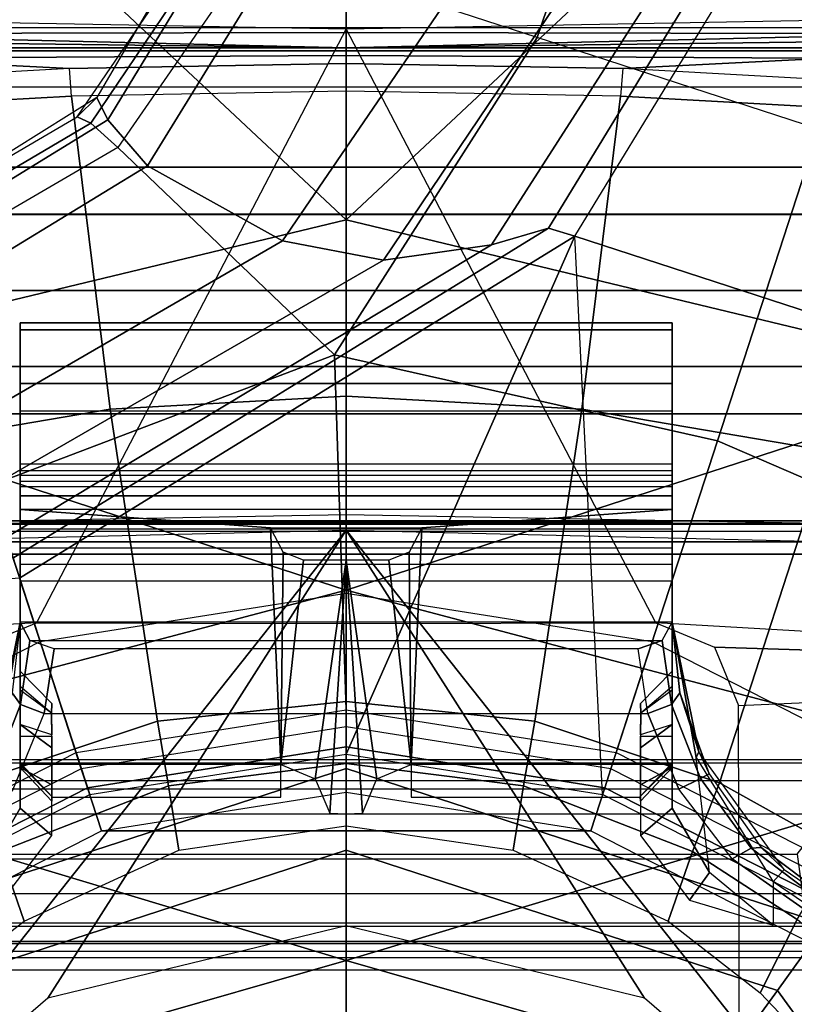
# Model space of a CAD drawing. Units: inches. Extents: x -6 to 183, y -6 to 124.
# Drawn here: x 32 to 33, y 22 to 23 of the extents above; entities that cross this region are included whole.
import ezdxf

# ---------------------------------------------------------------- set-up
doc = ezdxf.new("R2010")
doc.units = ezdxf.units.IN
doc.header["$MEASUREMENT"] = 0
for name, color, linetype in [('SEAT-BASE', 5, 'Continuous'), ('SEAT-CHASSIS', 5, 'Continuous'), ('SEAT-FABRIC', 5, 'Continuous'), ('SEAT-SHAFT', 5, 'Continuous')]:
    doc.layers.add(name, color=color, linetype=linetype)

# ---------------------------------------------------------------- blocks, each defined once
blk = doc.blocks.new('1cosm_midback_arms_0t')
at = {"layer": 'SEAT-BASE'}
for points in [[(1.214, 0.3944, 5.3528), (1.1535, 1.1794, 5.2912), (0.8104, 0.5888, 5.398), (0.9527, 0.3095, 5.398)], [(0.8535, 0.6201, 8.0604), (1.0034, 0.326, 8.0604), (1.3254, 0.4307, 7.9653), (1.2083, 0.8604, 7.9388)], [(1.7939, 0.3008, 7.7235), (1.6475, 0.5353, 7.7451), (1.6204, 0.5265, 7.6612), (1.7667, 0.2878, 7.6407)], [(1.7628, 0.3081, 7.8369), (1.6323, 0.5304, 7.8581), (1.6475, 0.5353, 7.8106), (1.7704, 0.3249, 7.7886)], [(1.7704, 0.3249, 7.7886), (1.7939, 0.3008, 7.7235), (1.6475, 0.5353, 7.7451), (1.6475, 0.5353, 7.8106)], [(1.7667, 0.2878, 7.6407), (1.6204, 0.5265, 7.6612), (1.5504, 0.5037, 7.612), (1.7115, 0.2396, 7.5917)], [(1.7335, 0.2755, 7.8643), (1.5929, 0.5175, 7.8864), (1.6323, 0.5304, 7.8581), (1.7628, 0.3081, 7.8369)], [(1.4832, 0.0141, 7.9388), (1.7335, 0.2755, 7.8643), (1.5929, 0.5175, 7.8864), (1.3254, 0.4307, 7.9653)], [(1.5504, 0.5037, 7.612), (1.4016, 0.4554, 7.541), (1.6209, 0.077, 7.4928), (1.7115, 0.2396, 7.5917)], [(1.4016, 0.4554, 7.541), (1.3235, 0.43, 7.4371), (1.5975, -0.0453, 7.3408), (1.6209, 0.077, 7.4928)], [(1.4832, 0.0141, 7.9388), (1.3254, 0.4307, 7.9653), (1.0034, 0.326, 8.0604), (1.055, 0, 8.0604)], [(1.3235, 0.43, 7.4371), (1.263, 0.4104, 7.1772), (1.6161, -0.1756, 7.024), (1.5975, -0.0453, 7.3408)], [(1.263, 0.4104, 7.1772), (1.238, 0.4022, 6.6133), (1.6362, -0.2442, 6.5295), (1.6161, -0.1756, 7.024)], [(1.6264, -0.2761, 5.2912), (1.214, 0.3944, 5.3528), (0.9527, 0.3095, 5.398), (1.0017, 0, 5.398)], [(1.238, 0.4022, 6.6133), (1.214, 0.3944, 5.3528), (1.6264, -0.2761, 5.2912), (1.6362, -0.2442, 6.5295)], [(1.9883, 0.1562, 7.7766), (1.7628, 0.3081, 7.8369), (1.7704, 0.3249, 7.7886), (1.9835, 0.1793, 7.726)], [(1.9835, 0.1793, 7.726), (2.0343, 0.1605, 7.6596), (1.7939, 0.3008, 7.7235), (1.7704, 0.3249, 7.7886)], [(1.9763, 0.1079, 7.8018), (1.7335, 0.2755, 7.8643), (1.7628, 0.3081, 7.8369), (1.9883, 0.1562, 7.7766)], [(2.0343, 0.1605, 7.6596), (1.7939, 0.3008, 7.7235), (1.7667, 0.2878, 7.6407), (2.006, 0.142, 7.5804)], [(2.006, 0.142, 7.5804), (1.7667, 0.2878, 7.6407), (1.7115, 0.2396, 7.5917), (1.9706, 0.0799, 7.5321)], [(1.8662, -0.2307, 7.8317), (1.9763, 0.1079, 7.8018), (1.7335, 0.2755, 7.8643), (1.4832, 0.0141, 7.9388)], [(1.7115, 0.2396, 7.5917), (1.6209, 0.077, 7.4928), (1.9732, -0.1639, 7.3847), (1.9706, 0.0799, 7.5321)], [(12.423, -3.8347, 4.7496), (1.8662, -0.2307, 7.8317), (1.9763, 0.1079, 7.8018), (12.4818, -3.6541, 4.7197)], [(1.6209, 0.077, 7.4928), (1.5975, -0.0453, 7.3408), (2.0417, -0.3444, 7.183), (1.9732, -0.1639, 7.3847)], [(1.4832, 0.0141, 7.9388), (1.055, 0, 8.0604), (1.0034, -0.326, 8.0604), (1.3796, -0.4483, 7.9511)], [(1.8662, -0.2307, 7.8317), (1.4832, 0.0141, 7.9388), (1.3796, -0.4483, 7.9511), (1.7558, -0.5705, 7.8418)], [(0.9527, -0.3095, 5.398), (1.6264, -0.2761, 5.2912), (1.0017, 0, 5.398)], [(1.5975, -0.0453, 7.3408), (1.6161, -0.1756, 7.024), (2.1804, -0.5378, 6.8147), (2.0417, -0.3444, 7.183)], [(1.6161, -0.1756, 7.024), (1.6362, -0.2442, 6.5295), (2.2736, -0.6336, 6.3616), (2.1804, -0.5378, 6.8147)], [(12.3637, -4.0172, 4.7597), (1.7558, -0.5705, 7.8418), (1.8662, -0.2307, 7.8317), (12.423, -3.8347, 4.7496)], [(1.6362, -0.2442, 6.5295), (1.6264, -0.2761, 5.2912), (2.2931, -0.683, 5.1688), (2.2736, -0.6336, 6.3616)], [(0.9527, -0.3095, 5.398), (1.6264, -0.2761, 5.2912), (1.4781, -0.7326, 5.2912), (0.8104, -0.5888, 5.398)], [(1.6264, -0.2761, 5.2912), (2.2931, -0.683, 5.1688), (2.2566, -0.7953, 5.1688), (1.4781, -0.7326, 5.2912)], [(1.3796, -0.4483, 7.9511), (1.0034, -0.326, 8.0604), (0.8535, -0.6201, 8.0604), (1.1917, -0.8833, 7.9388)], [(1.7558, -0.5705, 7.8418), (1.3796, -0.4483, 7.9511), (1.1917, -0.8833, 7.9388), (1.6454, -0.9103, 7.8317)]]:
    blk.add_3dface(points, dxfattribs=at)
at = {"layer": 'SEAT-CHASSIS'}
for points in [[(1.4691, -3.8609, 14.6481), (1.4691, 3.5603, 14.6481), (1.4123, 3.5603, 14.57), (1.4123, -3.8609, 14.57)], [(1.4123, -3.8609, 14.57), (1.4123, 3.5603, 14.57), (1.4123, 3.5603, 14.4734), (1.4123, -3.8609, 14.4734)], [(1.4123, -3.8609, 14.4734), (1.4123, 3.5603, 14.4734), (1.4691, 3.5603, 14.3952), (1.4691, -3.8609, 14.3952)], [(1.561, -3.8609, 14.678), (1.561, 3.5603, 14.678), (1.4691, 3.5603, 14.6481), (1.4691, -3.8609, 14.6481)], [(1.4691, -3.8609, 14.3952), (1.4691, 3.5603, 14.3952), (1.5609, 3.5603, 14.3654), (1.5609, -3.8609, 14.3654)], [(1.6528, 3.5603, 14.3952), (1.6528, -3.8609, 14.3952), (1.5609, -3.8609, 14.3654), (1.5609, 3.5603, 14.3654)], [(1.561, 3.5603, 14.678), (1.561, -3.8609, 14.678), (1.6529, -3.8609, 14.6481), (1.6529, 3.5603, 14.6481)], [(1.7096, 3.5603, 14.4733), (1.7096, -3.8609, 14.4733), (1.6528, -3.8609, 14.3952), (1.6528, 3.5603, 14.3952)], [(1.6529, 3.5603, 14.6481), (1.6529, -3.8609, 14.6481), (1.7096, -3.8609, 14.5699), (1.7096, 3.5603, 14.5699)], [(1.7096, 3.5603, 14.5699), (1.7096, -3.8609, 14.5699), (1.7096, -3.8609, 14.4733), (1.7096, 3.5603, 14.4733)], [(1.9024, 1.3993, 17.4886), (1.8765, 0, 17.504), (1.1601, 0.3737, 17.3916), (1.1007, 1.3993, 17.363)], [(1.1007, 1.3993, 17.363), (1.1306, 0.4449, 17.3848), (1.1601, 0.3737, 17.3916)], [(1.9024, 1.3993, 17.4886), (1.8765, 0, 17.504), (2.1722, 0, 17.4761), (2.1854, 1.3992, 17.4541)], [(0.4678, 0.6379, 14.0745), (0.4678, 0.9055, 14.0745), (1.2573, 0.6085, 14.2637), (1.2718, 0, 14.2672)], [(0.9908, -0.7471, 14.4501), (0.9908, 0.7471, 14.4501), (0.995, 0.865, 14.443), (0.995, -0.865, 14.443)], [(0.995, -0.865, 14.443), (1.243, -0.6493, 14.3175), (1.243, 0.6493, 14.3175), (0.995, 0.865, 14.443)], [(0.7525, 0, 17.8875), (0.7525, 0, 17.8875), (0.5257, 0.7911, 17.8774), (0.3056, 0, 17.8972)], [(0.9906, 0.7911, 17.8528), (0.9906, 0.7911, 17.8528), (0.5257, 0.7911, 17.8774), (0.7525, 0, 17.8875)], [(0.9906, 0.7911, 17.8528), (0.9906, 0.7911, 17.8528), (0.7525, 0, 17.8875), (1.1994, 0, 17.8522)], [(1.4558, 0.7911, 17.8056), (1.4558, 0.7911, 17.8056), (0.9906, 0.7911, 17.8528), (1.1994, 0, 17.8522)], [(1.4558, 0.7911, 17.8056), (1.4558, 0.7911, 17.8056), (1.1994, 0, 17.8522), (1.6464, 0, 17.7982)], [(2.3872, 0.7911, 17.6667), (2.3872, 0.7911, 17.6667), (1.4558, 0.7911, 17.8056), (1.6464, 0, 17.7982)], [(2.3872, 0.7911, 17.6667), (2.3872, 0.7911, 17.6667), (1.6464, 0, 17.7982), (2.5402, 0, 17.6539)], [(1.8726, 0.7853, 14.2577), (1.8784, 0.7845, 14.2904), (1.8784, 0, 14.2904), (1.8539, 0, 14.1509)], [(1.8635, 0.7663, 14.2057), (1.8726, 0.7853, 14.2577), (1.8539, 0, 14.1509)], [(1.8724, 0, 14.3282), (1.8705, 0.7834, 14.3316), (1.8784, 0.7845, 14.2904), (1.8784, 0, 14.2904)], [(1.8445, 0, 14.3544), (1.84, 0.7698, 14.3562), (1.8705, 0.7834, 14.3316), (1.8724, 0, 14.3282)], [(1.8064, 0, 14.358), (1.8064, 0.744, 14.358), (1.84, 0.7698, 14.3562), (1.8445, 0, 14.3544)], [(1.8539, 0, 14.1509), (1.8539, 0.7585, 14.1509), (1.8635, 0.7663, 14.2057)], [(1.8502, 0.7584, 14.1398), (1.8289, 0.3341, 14.0982), (1.8091, 0.6882, 14.0594), (1.8441, 0.7581, 14.1279)], [(1.8502, 0, 14.1398), (1.8349, 0, 14.11), (1.8289, 0.3341, 14.0982), (1.8502, 0.7584, 14.1398)], [(1.8539, 0, 14.1509), (1.8502, 0, 14.1398), (1.8502, 0.7584, 14.1398), (1.8539, 0.7585, 14.1509)], [(0.9699, 0.6598, 14.4697), (0.9699, -0.6598, 14.4697), (0.9908, -0.7471, 14.4501), (0.9908, 0.7471, 14.4501)], [(0.7564, 0.6558, 15.2107), (0.7564, -0.6558, 15.2107), (0.741, -0.6775, 15.109), (0.741, 0.6775, 15.109)], [(0.741, -0.6775, 15.109), (0.741, 0.6775, 15.109), (0.764, 0.6501, 14.8539), (0.764, -0.6501, 14.8539)], [(1.3674, 0.5808, 14.0312), (1.4177, 0.2847, 14.0636), (1.7956, 0.3314, 14.0768), (1.7762, 0.6827, 14.0384)], [(1.7956, 0.3314, 14.0768), (1.8289, 0.3341, 14.0982), (1.8091, 0.6882, 14.0594), (1.7762, 0.6827, 14.0384)], [(0.7976, -0.5771, 15.2743), (0.7976, 0.5771, 15.2743), (0.7564, 0.6558, 15.2107), (0.7564, -0.6558, 15.2107)], [(0.9292, -0.5822, 14.509), (0.9292, 0.5822, 14.509), (0.9699, 0.6598, 14.4697), (0.9699, -0.6598, 14.4697)], [(0.764, 0.6501, 14.8539), (0.764, -0.6501, 14.8539), (0.7754, -0.6331, 14.7809), (0.7754, 0.6331, 14.7809)], [(1.243, -0.6493, 14.3175), (1.2579, -0.633, 14.3123), (1.2579, 0.633, 14.3123), (1.243, 0.6493, 14.3175)], [(1.2718, 0, 14.2672), (0.7073, 0.3601, 14.1319), (0.4678, 0.6379, 14.0745)], [(0.7754, -0.6331, 14.7809), (0.7754, 0.6331, 14.7809), (0.794, 0.6005, 14.718), (0.794, -0.6005, 14.718)], [(1.2702, 0.6142, 14.3084), (1.2579, 0.633, 14.3123), (1.2579, -0.633, 14.3123), (1.2702, -0.6142, 14.3084)], [(1.2902, 0, 14.2774), (1.279, 0.6139, 14.2778), (1.2573, 0.6085, 14.2637), (1.2718, 0, 14.2672)], [(1.2702, -0.6142, 14.3084), (1.2702, 0.6142, 14.3084), (1.2798, 0.6143, 14.3009), (1.2798, -0.6143, 14.3009)], [(1.2832, -0.6142, 14.2892), (1.2832, 0.6142, 14.2892), (1.279, 0.6139, 14.2778), (1.279, -0.6139, 14.2778)], [(1.2798, -0.6143, 14.3009), (1.2798, 0.6143, 14.3009), (1.2832, 0.6142, 14.2892), (1.2832, -0.6142, 14.2892)], [(0.794, 0.6005, 14.718), (0.794, -0.6005, 14.718), (0.8329, -0.5511, 14.6349), (0.8329, 0.5511, 14.6349)], [(0.8811, 0.5446, 14.5638), (0.8811, -0.5446, 14.5638), (0.9292, -0.5822, 14.509), (0.9292, 0.5822, 14.509)], [(0.8754, 0.4661, 15.3282), (0.8754, -0.4661, 15.3282), (0.7976, -0.5771, 15.2743), (0.7976, 0.5771, 15.2743)], [(0.967, 0.4508, 14.0291), (1.0413, 0.2277, 14.0515), (1.4177, 0.2847, 14.0636), (1.3674, 0.5808, 14.0312)], [(0.8329, -0.5511, 14.6349), (0.8329, 0.5511, 14.6349), (0.8811, 0.5446, 14.5638), (0.8811, -0.5446, 14.5638)], [(0.7138, 0.5, 14.0089), (0.8001, 0.3887, 14.0282), (0.8842, 0.4181, 14.0292), (0.802, 0.5445, 14.0079)], [(0.9592, -0.4018, 15.3455), (0.9592, 0.4018, 15.3455), (0.8754, 0.4661, 15.3282), (0.8754, -0.4661, 15.3282)], [(0.8842, 0.4181, 14.0292), (0.9635, 0.2143, 14.049), (1.0413, 0.2277, 14.0515), (0.967, 0.4508, 14.0291)], [(0.9366, 0.3937, 15.8409), (0.8586, 0.4386, 15.7464), (0.8254, 0.4147, 15.7371), (0.9035, 0.3554, 15.8621)], [(0.9366, 0.3937, 15.8409), (1.161, 0.3937, 15.8409), (0.9976, 0.4224, 15.7623), (0.8586, 0.4386, 15.7464)], [(1.0615, 0.393, 15.3367), (0.972, 0.428, 15.3584), (0.9592, 0.4018, 15.3455), (1.0507, 0.3644, 15.3267)], [(1.0756, 0.403, 15.3639), (0.9777, 0.4384, 15.388), (0.972, 0.428, 15.3584), (1.0615, 0.393, 15.3367)], [(0.8001, 0.3887, 14.0282), (0.8856, 0.2018, 14.0464), (0.9635, 0.2143, 14.049), (0.8842, 0.4181, 14.0292)], [(1.161, 0.3937, 15.8409), (1.0044, 0.4258, 15.7492), (0.9976, 0.4224, 15.7623)], [(1.161, 0.3937, 15.8409), (1.161, 0.3937, 15.296), (1.0756, 0.403, 15.3639), (1.0044, 0.4258, 15.7492)], [(1.0374, 0.3937, 15.9986), (0.9366, 0.3937, 15.8409), (0.9035, 0.3554, 15.8621), (1.0092, 0.3554, 16.0277)], [(1.4487, 0.3937, 15.938), (1.161, 0.3937, 15.8409), (0.9366, 0.3937, 15.8409), (1.0374, 0.3937, 15.9986)], [(0.9853, 0.3937, 16.2206), (0.9646, 0.3554, 16.1812), (0.9449, 0.3554, 16.2019)], [(0.9909, 0.3937, 16.3278), (0.9853, 0.3937, 16.2206), (0.9449, 0.3554, 16.2019), (0.9496, 0.3543, 16.2905)], [(0.9889, 0.3936, 16.3278), (0.9496, 0.3543, 16.2905), (0.9496, 0.0787, 16.2905), (0.9889, 0.0787, 16.3278)], [(1.0507, 0.3644, 15.3267), (1.0507, -0.3644, 15.3267), (0.9592, -0.4018, 15.3455), (0.9592, 0.4018, 15.3455)], [(1.0231, 0.3937, 16.2206), (1.0231, 0.3554, 16.1812), (0.9646, 0.3554, 16.1812), (0.9853, 0.3937, 16.2206)], [(1.2967, 0.3937, 16.3278), (0.9853, 0.3937, 16.2206), (0.9909, 0.3937, 16.3278)], [(1.2967, 0.3937, 16.3278), (1.3132, 0.3937, 16.3229), (1.0231, 0.3937, 16.2206), (0.9853, 0.3937, 16.2206)], [(1.2746, 0.0914, 16.3278), (1.2967, 0.3937, 16.3278), (0.9909, 0.3937, 16.3278), (0.9889, 0.0787, 16.3278)], [(1.0374, 0.3937, 15.9986), (1.0092, 0.3554, 16.0277), (1.0249, 0.3554, 16.0367)], [(1.051, 0.3558, 16.1697), (1.0788, 0.3937, 16.1975), (1.0231, 0.3937, 16.2206), (1.0231, 0.3554, 16.1812)], [(1.3132, 0.3937, 16.3229), (1.3242, 0.3937, 16.3096), (1.0788, 0.3937, 16.1975), (1.0231, 0.3937, 16.2206)], [(1.0836, 0.3937, 16.0257), (1.0516, 0.3558, 16.0488), (1.0249, 0.3554, 16.0367), (1.0374, 0.3937, 15.9986)], [(1.0374, 0.3937, 15.9986), (1.0836, 0.3937, 16.0257), (1.4487, 0.3937, 15.938)], [(1.1385, 0.3817, 15.2768), (1.0615, 0.393, 15.3367), (1.0507, 0.3644, 15.3267), (1.1288, 0.3525, 15.2685)], [(1.1018, 0.3937, 16.1419), (1.0625, 0.3554, 16.1419), (1.051, 0.3558, 16.1697), (1.0788, 0.3937, 16.1975)], [(1.0625, 0.3554, 16.076), (1.1018, 0.3937, 16.076), (1.0836, 0.3937, 16.0257), (1.0516, 0.3558, 16.0488)], [(1.161, 0.3937, 15.296), (1.0756, 0.403, 15.3639), (1.0615, 0.393, 15.3367), (1.1385, 0.3817, 15.2768)], [(1.0625, 0.3554, 16.076), (1.0625, 0.3554, 16.1419), (1.1018, 0.3937, 16.1419), (1.1018, 0.3937, 16.076)], [(1.3242, 0.3937, 16.3096), (1.1018, 0.3937, 16.1419), (1.0788, 0.3937, 16.1975)], [(1.1018, 0.3937, 16.076), (1.4487, 0.3937, 15.938), (1.0836, 0.3937, 16.0257)], [(1.1018, 0.3937, 16.1419), (1.3242, 0.3937, 16.3096), (1.4487, 0.3937, 15.938), (1.1018, 0.3937, 16.076)], [(1.161, -0.3937, 15.296), (1.161, 0.3937, 15.296), (1.1385, 0.3817, 15.2768), (1.1385, -0.3817, 15.2768)], [(1.161, 0.3937, 15.296), (1.161, 0.3937, 15.8409), (1.4487, 0.3937, 15.938), (1.5135, 0.3937, 15.5646)], [(1.5135, 0.3937, 15.5646), (1.5221, 0.3937, 15.1856), (1.2105, 0.3937, 15.2071), (1.161, 0.3937, 15.296)], [(1.2105, 0.3937, 15.2071), (1.2105, -0.3937, 15.2071), (1.161, -0.3937, 15.296), (1.161, 0.3937, 15.296)], [(1.2105, 0.3937, 15.2071), (1.5221, 0.3937, 15.1856), (1.5138, 0.3937, 15.1749), (1.2302, 0.3937, 15.1597)], [(1.2302, -0.3937, 15.1597), (1.2302, 0.3937, 15.1597), (1.2105, 0.3937, 15.2071), (1.2105, -0.3937, 15.2071)], [(1.2302, 0.3937, 15.1597), (1.5138, 0.3937, 15.1749), (1.4155, 0.3937, 15.1508), (1.2506, 0.3937, 15.1372)], [(1.2506, 0.3937, 15.1372), (1.2506, -0.3937, 15.1372), (1.2302, -0.3937, 15.1597), (1.2302, 0.3937, 15.1597)], [(1.2506, 0.3937, 15.1372), (1.4155, 0.3937, 15.1508), (1.3517, 0.3937, 15.1341), (1.2506, 0.3937, 15.1372)], [(1.2506, 0.3937, 15.1372), (1.3517, 0.3937, 15.1341), (1.3434, 0.3937, 15.1237), (1.2506, 0.3937, 15.1372)], [(1.2506, 0.3937, 15.1372), (1.3434, 0.3937, 15.1237), (1.3382, 0.3937, 15.0691), (1.2731, 0.3937, 15.0986)], [(1.2731, -0.3937, 15.0986), (1.2731, 0.3937, 15.0986), (1.2506, 0.3937, 15.1372), (1.2506, -0.3937, 15.1372)], [(1.2731, 0.3937, 15.0986), (1.3382, 0.3937, 15.0691), (1.3304, 0.3937, 15.0519), (1.2815, 0.3937, 15.0743)], [(1.2815, 0.3937, 15.0743), (1.2815, -0.3937, 15.0743), (1.2731, -0.3937, 15.0986), (1.2731, 0.3937, 15.0986)], [(1.2967, -0.3937, 16.3278), (1.2967, 0.3937, 16.3278), (1.2746, 0.0914, 16.3278), (1.2746, -0.0914, 16.3278)], [(1.2823, 0.3937, 15.0554), (1.3138, 0.3937, 15.0429), (1.2801, 0.3937, 15.0369)], [(1.3138, 0.3937, 15.0429), (1.3138, -0.3937, 15.0429), (1.2801, -0.3937, 15.0369), (1.2801, 0.3937, 15.0369)], [(1.2801, 0.3937, 15.0369), (1.2801, -0.3937, 15.0369), (1.2823, -0.3937, 15.0554), (1.2823, 0.3937, 15.0554)], [(1.3304, 0.3937, 15.0519), (1.2815, 0.3937, 15.0743), (1.2823, 0.3937, 15.0554), (1.3138, 0.3937, 15.0429)], [(1.2823, -0.3937, 15.0554), (1.2823, 0.3937, 15.0554), (1.2815, 0.3937, 15.0743), (1.2815, -0.3937, 15.0743)], [(1.2967, -0.3937, 16.3278), (1.2967, 0.3937, 16.3278), (1.3132, 0.3937, 16.3229), (1.3132, -0.3937, 16.3229)], [(1.3132, 0.3937, 16.3229), (1.3132, -0.3937, 16.3229), (1.3242, -0.3937, 16.3096), (1.3242, 0.3937, 16.3096)], [(1.3304, -0.3937, 15.0519), (1.3304, 0.3937, 15.0519), (1.3138, 0.3937, 15.0429), (1.3138, -0.3937, 15.0429)], [(1.3242, -0.3937, 16.3096), (1.3242, 0.3937, 16.3096), (1.4487, 0.3937, 15.938), (1.4487, -0.3937, 15.938)], [(1.3382, 0.3937, 15.0691), (1.3382, -0.3937, 15.0691), (1.3304, -0.3937, 15.0519), (1.3304, 0.3937, 15.0519)], [(1.3434, -0.3937, 15.1237), (1.3434, 0.3937, 15.1237), (1.3382, 0.3937, 15.0691), (1.3382, -0.3937, 15.0691)], [(1.3517, 0.3937, 15.1341), (1.3517, -0.3937, 15.1341), (1.3434, -0.3937, 15.1237), (1.3434, 0.3937, 15.1237)], [(1.4155, -0.3937, 15.1508), (1.4155, 0.3937, 15.1508), (1.3517, 0.3937, 15.1341), (1.3517, -0.3937, 15.1341)], [(1.5138, 0.3937, 15.1749), (1.5138, -0.3937, 15.1749), (1.4155, -0.3937, 15.1508), (1.4155, 0.3937, 15.1508)], [(1.4487, -0.3937, 15.938), (1.4487, 0.3937, 15.938), (1.5135, 0.3937, 15.5646), (1.5135, -0.3937, 15.5646)], [(1.5135, -0.3937, 15.5646), (1.5135, 0.3937, 15.5646), (1.5221, 0.3937, 15.1856), (1.5221, -0.3937, 15.1856)], [(1.5221, -0.3937, 15.1856), (1.5221, 0.3937, 15.1856), (1.5138, 0.3937, 15.1749), (1.5138, -0.3937, 15.1749)], [(1.1385, 0.3817, 15.2768), (1.1385, -0.3817, 15.2768), (1.1288, -0.3525, 15.2685), (1.1288, 0.3525, 15.2685)], [(1.8765, 0, 17.504), (1.1601, 0.3737, 17.3916), (1.1592, 0, 17.3936)], [(0.7946, 0, 14.1528), (0.7073, 0.3601, 14.1319), (1.2718, 0, 14.2672)], [(1.1288, -0.3525, 15.2685), (1.1288, 0.3525, 15.2685), (1.0507, 0.3644, 15.3267), (1.0507, -0.3644, 15.3267)], [(1.8349, 0, 14.11), (1.8015, 0, 14.0886), (1.7956, 0.3314, 14.0768), (1.8289, 0.3341, 14.0982)], [(1.4177, 0.2847, 14.0636), (1.4333, 0, 14.0735), (1.8015, 0, 14.0886), (1.7956, 0.3314, 14.0768)], [(1.0413, 0.2277, 14.0515), (1.0652, 0, 14.0585), (1.4333, 0, 14.0735), (1.4177, 0.2847, 14.0636)], [(0.9635, 0.2143, 14.049), (0.9901, 0, 14.0554), (1.0652, 0, 14.0585), (1.0413, 0.2277, 14.0515)], [(0.8856, 0.2018, 14.0464), (0.915, 0, 14.0524), (0.9901, 0, 14.0554), (0.9635, 0.2143, 14.049)], [(1.2451, 0.0761, 16.3278), (1.2746, 0.0914, 16.3278), (0.9889, 0.0787, 16.3278)], [(0.9889, 0.0787, 16.3278), (0.9717, 0.0372, 16.3278), (1.2358, 0, 16.3278), (1.2358, 0.0515, 16.3278)], [(0.9889, 0.0787, 16.3278), (1.2358, 0.0515, 16.3278), (1.2451, 0.0761, 16.3278)], [(1.2358, 0, 16.3278), (0.9717, 0.0372, 16.3278), (0.9303, 0.0197, 16.3278)], [(0.9303, 0.0197, 16.3278), (0.9297, 0, 16.3278), (1.2358, 0, 16.3278)], [(0.3056, 0, 17.8972), (0.5257, -0.7911, 17.8774), (0.7525, 0, 17.8875)], [(1.2718, 0, 14.2672), (1.2573, -0.6085, 14.2637), (0.4678, -0.9055, 14.0745), (0.4678, -0.6379, 14.0745)], [(0.4678, -0.6379, 14.0745), (0.4678, -0.6379, 14.0745), (0.7073, -0.3601, 14.1319), (1.2718, 0, 14.2672)], [(0.7525, 0, 17.8875), (0.5257, -0.7911, 17.8774), (0.9906, -0.7911, 17.8528)], [(1.2718, 0, 14.2672), (1.2718, 0, 14.2672), (0.7073, -0.3601, 14.1319), (0.7946, 0, 14.1528)], [(1.1994, 0, 17.8522), (0.7525, 0, 17.8875), (0.9906, -0.7911, 17.8528)], [(1.2358, 0, 16.3278), (1.2358, 0, 16.3278), (0.9297, 0, 16.3278), (0.9303, -0.0197, 16.3278)], [(0.9303, -0.0197, 16.3278), (0.9303, -0.0197, 16.3278), (0.9717, -0.0372, 16.3278), (1.2358, 0, 16.3278)], [(1.0413, -0.2277, 14.0515), (1.0652, 0, 14.0585), (0.9901, 0, 14.0554), (0.9635, -0.2143, 14.049)], [(1.2358, -0.0515, 16.3278), (1.2358, 0, 16.3278), (0.9717, -0.0372, 16.3278), (0.9889, -0.0787, 16.3278)], [(1.1994, 0, 17.8522), (0.9906, -0.7911, 17.8528), (1.4558, -0.7911, 17.8056)], [(1.4177, -0.2847, 14.0636), (1.4333, 0, 14.0735), (1.0652, 0, 14.0585), (1.0413, -0.2277, 14.0515)], [(1.1007, -1.3993, 17.363), (1.1601, -0.3737, 17.3916), (1.8765, 0, 17.504), (1.9024, -1.3993, 17.4886)], [(1.1592, 0, 17.3936), (1.1592, 0, 17.3936), (1.1601, -0.3737, 17.3916), (1.8765, 0, 17.504)], [(1.6464, 0, 17.7982), (1.1994, 0, 17.8522), (1.4558, -0.7911, 17.8056)], [(1.2718, 0, 14.2672), (1.2573, -0.6085, 14.2637), (1.279, -0.6139, 14.2778), (1.2902, 0, 14.2774)], [(1.7956, -0.3314, 14.0768), (1.8015, 0, 14.0886), (1.4333, 0, 14.0735), (1.4177, -0.2847, 14.0636)], [(1.6464, 0, 17.7982), (1.4558, -0.7911, 17.8056), (2.3872, -0.7911, 17.6667)], [(2.5402, 0, 17.6539), (1.6464, 0, 17.7982), (2.3872, -0.7911, 17.6667)], [(1.8445, 0, 14.3544), (1.84, -0.7698, 14.3562), (1.8064, -0.744, 14.358), (1.8064, 0, 14.358)], [(1.8502, -0.7584, 14.1398), (1.8289, -0.3341, 14.0982), (1.8349, 0, 14.11), (1.8502, 0, 14.1398)], [(1.8724, 0, 14.3282), (1.8705, -0.7834, 14.3316), (1.84, -0.7698, 14.3562), (1.8445, 0, 14.3544)], [(1.8539, -0.7585, 14.1509), (1.8502, -0.7584, 14.1398), (1.8502, 0, 14.1398), (1.8539, 0, 14.1509)], [(1.8539, 0, 14.1509), (1.8784, 0, 14.2904), (1.8784, -0.7845, 14.2904), (1.8726, -0.7853, 14.2577)], [(1.8635, -0.7663, 14.2057), (1.8635, -0.7663, 14.2057), (1.8539, -0.7585, 14.1509), (1.8539, 0, 14.1509)], [(1.8539, 0, 14.1509), (1.8539, 0, 14.1509), (1.8726, -0.7853, 14.2577), (1.8635, -0.7663, 14.2057)], [(1.8784, 0, 14.2904), (1.8784, -0.7845, 14.2904), (1.8705, -0.7834, 14.3316), (1.8724, 0, 14.3282)], [(2.1854, -1.3992, 17.4541), (2.1722, 0, 17.4761), (1.8765, 0, 17.504), (1.9024, -1.3993, 17.4886)], [(0.9635, -0.2143, 14.049), (0.9901, 0, 14.0554), (0.915, 0, 14.0524), (0.8856, -0.2018, 14.0464)], [(1.8289, -0.3341, 14.0982), (1.7956, -0.3314, 14.0768), (1.8015, 0, 14.0886), (1.8349, 0, 14.11)], [(1.2451, -0.0761, 16.3278), (1.2451, -0.0761, 16.3278), (1.2358, -0.0515, 16.3278), (0.9889, -0.0787, 16.3278)], [(0.9889, -0.0787, 16.3278), (0.9496, -0.0787, 16.2905), (0.9496, -0.3543, 16.2905), (0.9889, -0.3936, 16.3278)], [(0.9889, -0.0787, 16.3278), (0.9889, -0.0787, 16.3278), (1.2746, -0.0914, 16.3278), (1.2451, -0.0761, 16.3278)], [(0.9889, -0.0787, 16.3278), (0.9909, -0.3937, 16.3278), (1.2967, -0.3937, 16.3278), (1.2746, -0.0914, 16.3278)], [(0.8842, -0.4181, 14.0292), (0.9635, -0.2143, 14.049), (0.8856, -0.2018, 14.0464), (0.8001, -0.3887, 14.0282)], [(0.967, -0.4508, 14.0291), (1.0413, -0.2277, 14.0515), (0.9635, -0.2143, 14.049), (0.8842, -0.4181, 14.0292)], [(1.3674, -0.5808, 14.0312), (1.4177, -0.2847, 14.0636), (1.0413, -0.2277, 14.0515), (0.967, -0.4508, 14.0291)], [(1.7762, -0.6827, 14.0384), (1.7956, -0.3314, 14.0768), (1.4177, -0.2847, 14.0636), (1.3674, -0.5808, 14.0312)], [(1.7762, -0.6827, 14.0384), (1.8091, -0.6882, 14.0594), (1.8289, -0.3341, 14.0982), (1.7956, -0.3314, 14.0768)], [(1.8441, -0.7581, 14.1279), (1.8091, -0.6882, 14.0594), (1.8289, -0.3341, 14.0982), (1.8502, -0.7584, 14.1398)], [(0.9035, -0.3554, 15.8621), (0.8254, -0.4147, 15.7371), (0.8586, -0.4386, 15.7464), (0.9366, -0.3937, 15.8409)], [(1.0092, -0.3554, 16.0277), (0.9035, -0.3554, 15.8621), (0.9366, -0.3937, 15.8409), (1.0374, -0.3937, 15.9986)], [(0.9496, -0.3543, 16.2905), (0.9449, -0.3554, 16.2019), (0.9853, -0.3937, 16.2206), (0.9909, -0.3937, 16.3278)], [(0.9449, -0.3554, 16.2019), (0.9449, -0.3554, 16.2019), (0.9646, -0.3554, 16.1812), (0.9853, -0.3937, 16.2206)], [(0.9853, -0.3937, 16.2206), (0.9646, -0.3554, 16.1812), (1.0231, -0.3554, 16.1812), (1.0231, -0.3937, 16.2206)], [(1.0249, -0.3554, 16.0367), (1.0249, -0.3554, 16.0367), (1.0092, -0.3554, 16.0277), (1.0374, -0.3937, 15.9986)], [(1.0231, -0.3554, 16.1812), (1.0231, -0.3937, 16.2206), (1.0788, -0.3937, 16.1975), (1.051, -0.3558, 16.1697)], [(1.0374, -0.3937, 15.9986), (1.0249, -0.3554, 16.0367), (1.0516, -0.3558, 16.0488), (1.0836, -0.3937, 16.0257)], [(1.1385, -0.3817, 15.2768), (1.0615, -0.393, 15.3367), (1.0507, -0.3644, 15.3267), (1.1288, -0.3525, 15.2685)], [(1.0788, -0.3937, 16.1975), (1.051, -0.3558, 16.1697), (1.0625, -0.3554, 16.1419), (1.1018, -0.3937, 16.1419)], [(1.0516, -0.3558, 16.0488), (1.0836, -0.3937, 16.0257), (1.1018, -0.3937, 16.076), (1.0625, -0.3554, 16.076)], [(1.1018, -0.3937, 16.076), (1.1018, -0.3937, 16.1419), (1.0625, -0.3554, 16.1419), (1.0625, -0.3554, 16.076)], [(1.0615, -0.393, 15.3367), (0.972, -0.428, 15.3584), (0.9592, -0.4018, 15.3455), (1.0507, -0.3644, 15.3267)], [(1.1601, -0.3737, 17.3916), (1.1601, -0.3737, 17.3916), (1.1306, -0.4449, 17.3848), (1.1007, -1.3993, 17.363)], [(0.802, -0.5445, 14.0079), (0.8842, -0.4181, 14.0292), (0.8001, -0.3887, 14.0282), (0.7138, -0.5, 14.0089)], [(1.161, -0.3937, 15.296), (1.0756, -0.403, 15.3639), (1.0615, -0.393, 15.3367), (1.1385, -0.3817, 15.2768)], [(0.8586, -0.4386, 15.7464), (0.9976, -0.4224, 15.7623), (1.161, -0.3937, 15.8409), (0.9366, -0.3937, 15.8409)], [(0.972, -0.428, 15.3584), (0.8881, -0.4889, 15.3452), (0.8754, -0.4661, 15.3282), (0.9592, -0.4018, 15.3455)], [(1.0374, -0.3937, 15.9986), (0.9366, -0.3937, 15.8409), (1.161, -0.3937, 15.8409), (1.4487, -0.3937, 15.938)], [(1.0756, -0.403, 15.3639), (0.9777, -0.4384, 15.388), (0.972, -0.428, 15.3584), (1.0615, -0.393, 15.3367)], [(0.9777, -0.4384, 15.388), (0.9777, -0.4384, 15.388), (1.0756, -0.403, 15.3639), (1.0044, -0.4258, 15.7492)], [(0.9909, -0.3937, 16.3278), (0.9909, -0.3937, 16.3278), (0.9853, -0.3937, 16.2206), (1.2967, -0.3937, 16.3278)], [(0.9853, -0.3937, 16.2206), (1.0231, -0.3937, 16.2206), (1.3132, -0.3937, 16.3229), (1.2967, -0.3937, 16.3278)], [(0.9976, -0.4224, 15.7623), (0.9976, -0.4224, 15.7623), (1.0044, -0.4258, 15.7492), (1.161, -0.3937, 15.8409)], [(1.0044, -0.4258, 15.7492), (1.0756, -0.403, 15.3639), (1.161, -0.3937, 15.296), (1.161, -0.3937, 15.8409)], [(1.0231, -0.3937, 16.2206), (1.0788, -0.3937, 16.1975), (1.3242, -0.3937, 16.3096), (1.3132, -0.3937, 16.3229)], [(1.4487, -0.3937, 15.938), (1.4487, -0.3937, 15.938), (1.0836, -0.3937, 16.0257), (1.0374, -0.3937, 15.9986)], [(1.0788, -0.3937, 16.1975), (1.0788, -0.3937, 16.1975), (1.1018, -0.3937, 16.1419), (1.3242, -0.3937, 16.3096)], [(1.0836, -0.3937, 16.0257), (1.0836, -0.3937, 16.0257), (1.4487, -0.3937, 15.938), (1.1018, -0.3937, 16.076)], [(1.1018, -0.3937, 16.076), (1.4487, -0.3937, 15.938), (1.3242, -0.3937, 16.3096), (1.1018, -0.3937, 16.1419)], [(1.5135, -0.3937, 15.5646), (1.4487, -0.3937, 15.938), (1.161, -0.3937, 15.8409), (1.161, -0.3937, 15.296)], [(1.161, -0.3937, 15.296), (1.2105, -0.3937, 15.2071), (1.5221, -0.3937, 15.1856), (1.5135, -0.3937, 15.5646)], [(1.2302, -0.3937, 15.1597), (1.5138, -0.3937, 15.1749), (1.5221, -0.3937, 15.1856), (1.2105, -0.3937, 15.2071)], [(1.2506, -0.3937, 15.1372), (1.4155, -0.3937, 15.1508), (1.5138, -0.3937, 15.1749), (1.2302, -0.3937, 15.1597)], [(1.2506, -0.3937, 15.1372), (1.3517, -0.3937, 15.1341), (1.4155, -0.3937, 15.1508), (1.2506, -0.3937, 15.1372)], [(1.2506, -0.3937, 15.1372), (1.3434, -0.3937, 15.1237), (1.3517, -0.3937, 15.1341), (1.2506, -0.3937, 15.1372)], [(1.2731, -0.3937, 15.0986), (1.3382, -0.3937, 15.0691), (1.3434, -0.3937, 15.1237), (1.2506, -0.3937, 15.1372)], [(1.2815, -0.3937, 15.0743), (1.3304, -0.3937, 15.0519), (1.3382, -0.3937, 15.0691), (1.2731, -0.3937, 15.0986)], [(1.2801, -0.3937, 15.0369), (1.2801, -0.3937, 15.0369), (1.3138, -0.3937, 15.0429), (1.2823, -0.3937, 15.0554)], [(1.3138, -0.3937, 15.0429), (1.2823, -0.3937, 15.0554), (1.2815, -0.3937, 15.0743), (1.3304, -0.3937, 15.0519)], [(0.8254, -0.4147, 15.7371), (0.8254, -0.4147, 15.7371), (0.7953, -0.5157, 15.7189), (0.8586, -0.4386, 15.7464)], [(0.8476, -0.5157, 15.7189), (0.7953, -0.5157, 15.7189), (0.8586, -0.4386, 15.7464), (0.9976, -0.4224, 15.7623)], [(0.8871, -0.5945, 14.0046), (0.967, -0.4508, 14.0291), (0.8842, -0.4181, 14.0292), (0.802, -0.5445, 14.0079)], [(0.8476, -0.5157, 15.7189), (0.8624, -0.5287, 15.6992), (1.0044, -0.4258, 15.7492), (0.9976, -0.4224, 15.7623)], [(0.8891, -0.5012, 15.3737), (0.8624, -0.5287, 15.6992), (1.0044, -0.4258, 15.7492), (0.9777, -0.4384, 15.388)], [(0.9777, -0.4384, 15.388), (0.8891, -0.5012, 15.3737), (0.8881, -0.4889, 15.3452), (0.972, -0.428, 15.3584)], [(1.3108, -0.7909, 13.9938), (1.3674, -0.5808, 14.0312), (0.967, -0.4508, 14.0291), (0.8871, -0.5945, 14.0046)], [(1.1007, -1.3993, 17.363), (1.1007, -1.3993, 17.363), (1.1306, -0.4449, 17.3848), (1.0601, -0.4737, 17.3696)], [(0.3161, -1.3992, 17.1557), (0.3116, -0.4756, 17.1698), (1.0601, -0.4737, 17.3696), (1.1007, -1.3993, 17.363)], [(0.8881, -0.4889, 15.3452), (0.8074, -0.5959, 15.2957), (0.7976, -0.5771, 15.2743), (0.8754, -0.4661, 15.3282)], [(0.8891, -0.5012, 15.3737), (0.8076, -0.6091, 15.3229), (0.8074, -0.5959, 15.2957), (0.8881, -0.4889, 15.3452)], [(0.7299, -0.6272, 13.9885), (0.802, -0.5445, 14.0079), (0.7138, -0.5, 14.0089), (0.6399, -0.5698, 13.9916)], [(0.8076, -0.6091, 15.6992), (0.8076, -0.6091, 15.3229), (0.8891, -0.5012, 15.3737), (0.8624, -0.5287, 15.6992)], [(0.8076, -0.6091, 15.6992), (0.7901, -0.6, 15.7189), (0.8476, -0.5157, 15.7189), (0.8624, -0.5287, 15.6992)]]:
    blk.add_3dface(points, dxfattribs=at)
at = {"layer": 'SEAT-FABRIC'}
blk.add_3dface([(3.5334, -9.9073, 21.9878), (3.5334, 9.9073, 21.9878), (0.5398, 10.0262, 21.6834), (0.5398, -10.0262, 21.6834)], dxfattribs=at)
at = {"layer": 'SEAT-SHAFT'}
for points in [[(0.4763, 0.3461, 8.1391), (0.7166, 0.5207, 8.1391), (0.2737, 0.8425, 8.1391), (0.1819, 0.56, 8.1391)], [(0.7732, -0.5618, 0.6234), (0.5618, -0.7732, 0.6234), (0.5618, 0.7732, 0.6234), (0.7732, 0.5618, 0.6234)], [(0.9675, 0.7029, 5.3638), (1.1373, 0.3695, 5.3638), (0.9838, 0.3197, 0.6994), (0.8369, 0.6081, 0.6994)], [(0.9838, 0.3197, 0.6994), (0.8369, 0.6081, 0.6994), (0.8175, 0.5939, 0.6455), (0.961, 0.3123, 0.6455)], [(0.961, 0.3123, 0.6455), (0.8175, 0.5939, 0.6455), (0.7732, 0.5618, 0.6234), (0.909, 0.2954, 0.6234)], [(0.8858, 0, 8.1391), (0.9843, 0, 8.0407), (0.7963, 0.5785, 8.0407), (0.7166, 0.5207, 8.1391)], [(0.7963, 0.5785, 8.0407), (0.9843, 0, 8.0407), (0.9843, 0, 7.9423), (0.7963, 0.5785, 7.9423)], [(0.909, -0.2954, 0.6234), (0.7732, -0.5618, 0.6234), (0.7732, 0.5618, 0.6234), (0.909, 0.2954, 0.6234)], [(0.5888, 0, 8.1391), (0.8858, 0, 8.1391), (0.7166, 0.5207, 8.1391), (0.4763, 0.3461, 8.1391)], [(1.1373, 0.3695, 5.3638), (1.1959, 0, 5.3638), (1.0345, 0, 0.6994), (0.9838, 0.3197, 0.6994)], [(1.0105, 0, 0.6455), (0.961, 0.3123, 0.6455), (0.909, 0.2954, 0.6234), (0.9558, 0, 0.6234)], [(1.0345, 0, 0.6994), (0.9838, 0.3197, 0.6994), (0.961, 0.3123, 0.6455), (1.0105, 0, 0.6455)], [(0.9558, 0, 0.6234), (0.909, -0.2954, 0.6234), (0.909, 0.2954, 0.6234), (0.9558, 0, 0.6234)], [(0.961, -0.3123, 0.6455), (1.0105, 0, 0.6455), (0.9558, 0, 0.6234), (0.909, -0.2954, 0.6234)], [(0.9838, -0.3197, 0.6994), (1.0345, 0, 0.6994), (1.0105, 0, 0.6455), (0.961, -0.3123, 0.6455)], [(1.1959, 0, 5.3638), (1.1373, -0.3695, 5.3638), (0.9838, -0.3197, 0.6994), (1.0345, 0, 0.6994)], [(0.4763, -0.3461, 8.1391), (0.7166, -0.5207, 8.1391), (0.8858, 0, 8.1391), (0.5888, 0, 8.1391)], [(0.7166, -0.5207, 8.1391), (0.7963, -0.5785, 8.0407), (0.9843, 0, 8.0407), (0.8858, 0, 8.1391)], [(0.9843, 0, 8.0407), (0.7963, -0.5785, 8.0407), (0.7963, -0.5785, 7.9423), (0.9843, 0, 7.9423)], [(0.8175, -0.5939, 0.6455), (0.961, -0.3123, 0.6455), (0.909, -0.2954, 0.6234), (0.7732, -0.5618, 0.6234)], [(0.8369, -0.6081, 0.6994), (0.9838, -0.3197, 0.6994), (0.961, -0.3123, 0.6455), (0.8175, -0.5939, 0.6455)], [(1.1373, -0.3695, 5.3638), (0.9675, -0.7029, 5.3638), (0.8369, -0.6081, 0.6994), (0.9838, -0.3197, 0.6994)], [(0.1819, -0.56, 8.1391), (0.2737, -0.8425, 8.1391), (0.7166, -0.5207, 8.1391), (0.4763, -0.3461, 8.1391)], [(0.2737, -0.8425, 8.1391), (0.3042, -0.9361, 8.0407), (0.7963, -0.5785, 8.0407), (0.7166, -0.5207, 8.1391)]]:
    blk.add_3dface(points, dxfattribs=at)

msp = doc.modelspace()

# ---------------------------------------------------------------- block references
at = {"ltscale": 10, "rotation": 90}
msp.add_blockref('1cosm_midback_arms_0t', (32.2389, 21.2005), dxfattribs=at)

doc.saveas('drawing.dxf')
